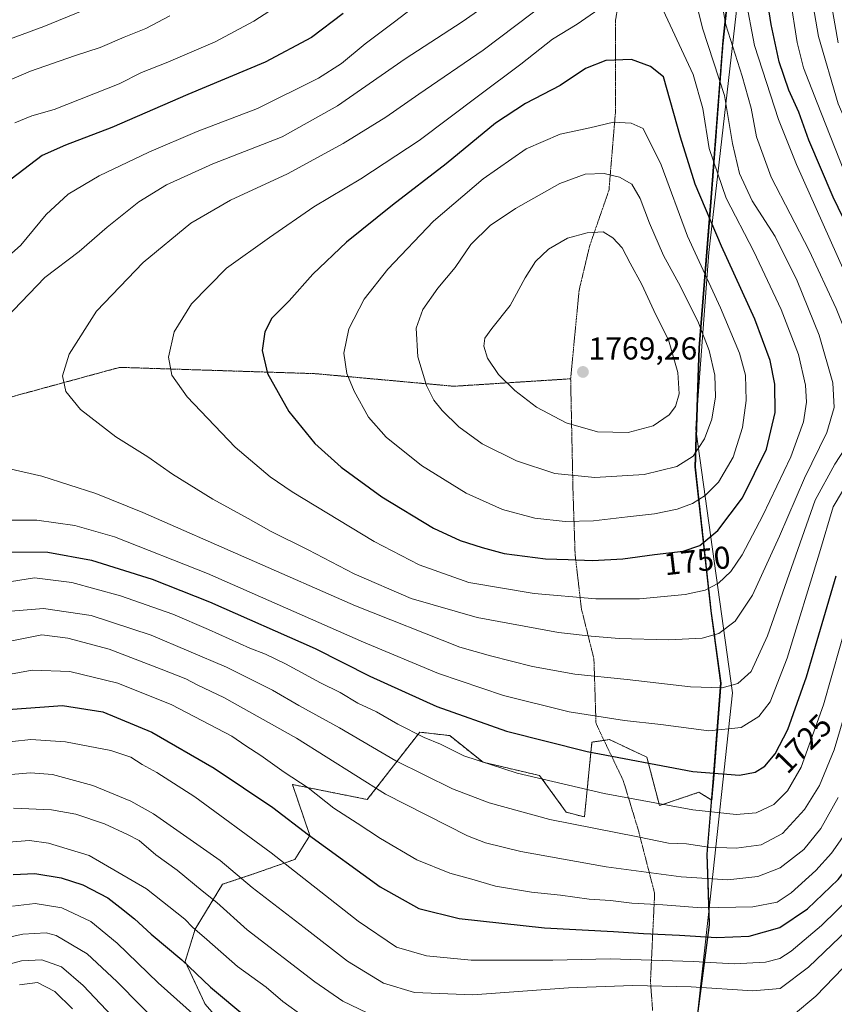
# Model space of a CAD drawing. Units: metres. Extents: x 671914 to 675376, y 4744460 to 4746859.
# Drawn here: x 674903 to 675161, y 4744955 to 4745267 of the extents above; entities that cross this region are included whole.
import ezdxf
from ezdxf.enums import TextEntityAlignment as Align

# ---------------------------------------------------------------- set-up
doc = ezdxf.new("R2010")
doc.units = ezdxf.units.M
doc.header["$MEASUREMENT"] = 0
doc.linetypes.add('TRAZOS', pattern=[0.75, 0.5, -0.25])
doc.linetypes.add('TRAZOS2', pattern=[0.375, 0.25, -0.125])
for name, color, linetype, lineweight in [('Arbolado forestal', 92, 'TRAZOS', 0), ('Arbolado forestal CxS', 92, 'Continuous', 0), ('Carátula', 7, 'Continuous', 5), ('Comarca', 2, 'Continuous', 13), ('Comarca CxS', 133, 'Continuous', 0), ('Comunidad autónoma', 142, 'Continuous', 30), ('Comunidad Autónoma CxS', 142, 'Continuous', 0), ('Curva de nivel maestra', 36, 'Continuous', 30), ('Curva de nivel normal', 36, 'Continuous', 0), ('Espacio natural protegido', 2, 'Continuous', 13), ('Espacio natural protegido CxS', 2, 'Continuous', 0), ('Municipio', 9, 'Continuous', 13), ('Municipio CxS', 142, 'Continuous', 0), ('Pastizal CxS', 92, 'Continuous', 0), ('Provincia', 19, 'Continuous', 0), ('Provincia CxS', 1, 'Continuous', 0), ('Punto de cota en terreno', 7, 'Continuous', 0), ('Rótulo de curva de nivel directora', 19, 'Continuous', 0), ('Rótulo de punto de cota en terreno', 19, 'Continuous', 0), ('Vía pecuaria eje', 92, 'TRAZOS2', 0)]:
    doc.layers.add(name, color=color, linetype=linetype, lineweight=lineweight)
doc.styles.add('Arial', font='txt', dxfattribs={"height": 0.2})

# ---------------------------------------------------------------- blocks, each defined once
blk = doc.blocks.new('5PATER')
at = {"layer": 'Carátula', "linetype": 'Continuous', "lineweight": 5}
h = blk.add_hatch(color=250, dxfattribs=at)
edge = h.paths.add_edge_path()
edge.add_ellipse((0, 0.01), major_axis=(-1.33, -1.34), ratio=0.999422, start_angle=0, end_angle=360)

msp = doc.modelspace()

# ---------------------------------------------------------------- linework, layer by layer
at = {"layer": 'Arbolado forestal', "color": 92, "linetype": 'TRAZOS', "lineweight": 0}
msp.add_polyline3d([(675129.11, 4745293.89, 1728.76), (675125.48, 4745260, 1735.42), (675125.36, 4745258.46, 1735.83), (675121.62, 4745208.82, 1747.87), (675117.9, 4745162.6, 1760.93), (675116.64, 4745124.84, 1758.65), (675121.66, 4745079.21, 1742.41), (675124.74, 4745056.41, 1735.32), (675122.42, 4745026.1, 1724.3), (675122.32, 4745024.94, 1723.86), (675121.86, 4745019.32, 1721.55), (675118.03, 4745021.65, 1722.26), (675117.75, 4745021.82, 1722.31), (675105.26, 4745017.61, 1719.52), (675101.24, 4745032.97, 1725.52), (675093.64, 4745036.52, 1726.38), (675089.38, 4745038.5, 1726.82), (675087.7, 4745038.26, 1726.55), (675083.85, 4745037.71, 1726.1), (675081.48, 4745014, 1716), (675075.73, 4745015.5, 1716.18), (675067.29, 4745027.11, 1720.35), (675049.35, 4745031.33, 1719.79), (675038.81, 4745039.77, 1721.45), (675029.3, 4745040.87, 1720.14), (675012.7, 4745019.53, 1708.12), (674988.99, 4745024.27, 1703.94), (674994.5, 4745008.11, 1699.79), (674989.78, 4745000.56, 1696.03), (674976.34, 4744995.82, 1691.07), (674966.86, 4744992.66, 1687.18), (674958.16, 4744978.43, 1679.93), (674955, 4744968.15, 1674.82), (674961.32, 4744954.71, 1672.15), (674982.66, 4744930.21, 1668.51)], dxfattribs=at)
at = {"layer": 'Arbolado forestal CxS', "color": 92, "linetype": 'Continuous', "lineweight": 0}
msp.add_polyline3d([(674982.66, 4744930.21, 1668.51), (674961.32, 4744954.71, 1672.15), (674955, 4744968.15, 1674.82), (674958.16, 4744978.43, 1679.93), (674966.86, 4744992.65, 1687.18), (674976.34, 4744995.82, 1691.07), (674989.78, 4745000.56, 1696.03), (674994.5, 4745008.11, 1699.79), (674988.99, 4745024.27, 1703.93), (675012.7, 4745019.53, 1708.12), (675029.3, 4745040.87, 1720.14), (675038.81, 4745039.77, 1721.45), (675049.36, 4745031.33, 1719.79), (675067.29, 4745027.11, 1720.35), (675075.73, 4745015.5, 1716.18), (675081.48, 4745014, 1716), (675083.85, 4745037.71, 1726.1), (675089.38, 4745038.5, 1726.82), (675093.64, 4745036.52, 1726.38), (675101.24, 4745032.97, 1725.52), (675105.26, 4745017.61, 1719.52), (675117.75, 4745021.82, 1722.31), (675118.03, 4745021.65, 1722.26), (675121.86, 4745019.32, 1721.55), (675122.32, 4745024.94, 1723.86), (675122.42, 4745026.1, 1724.3), (675124.74, 4745056.41, 1735.32), (675121.66, 4745079.21, 1742.41), (675116.64, 4745124.84, 1758.66), (675117.9, 4745162.6, 1760.93), (675121.62, 4745208.82, 1747.87), (675125.36, 4745258.46, 1735.82), (675125.48, 4745260, 1735.42), (675129.11, 4745293.89, 1728.76)], dxfattribs=at)
msp.add_polyline3d([(674982.66, 4744930.21, 1668.51), (674961.32, 4744954.71, 1672.15), (674955, 4744968.15, 1674.82), (674958.16, 4744978.43, 1679.93), (674966.86, 4744992.65, 1687.18), (674976.34, 4744995.82, 1691.07), (674989.78, 4745000.56, 1696.03), (674994.5, 4745008.11, 1699.79), (674988.99, 4745024.27, 1703.93), (675012.7, 4745019.53, 1708.12), (675029.3, 4745040.87, 1720.14), (675038.81, 4745039.77, 1721.45), (675049.36, 4745031.33, 1719.79), (675067.29, 4745027.11, 1720.35), (675075.73, 4745015.5, 1716.18), (675081.48, 4745014, 1716), (675083.85, 4745037.71, 1726.1), (675089.38, 4745038.5, 1726.82), (675093.64, 4745036.52, 1726.38), (675101.24, 4745032.97, 1725.52), (675105.26, 4745017.61, 1719.52), (675117.75, 4745021.82, 1722.31), (675118.03, 4745021.65, 1722.26), (675121.86, 4745019.32, 1721.55), (675122.32, 4745024.94, 1723.86), (675122.42, 4745026.1, 1724.3), (675124.74, 4745056.41, 1735.32), (675121.66, 4745079.21, 1742.41), (675116.64, 4745124.84, 1758.66), (675117.9, 4745162.6, 1760.93), (675121.62, 4745208.82, 1747.87), (675125.36, 4745258.46, 1735.82), (675125.48, 4745260, 1735.42), (675129.11, 4745293.89, 1728.76)], dxfattribs=at)
at = {"layer": 'Comarca', "color": 2, "linetype": 'Continuous', "lineweight": 13}
for points in [[(675127.57, 4745678.83, 1645.28), (675130.81, 4745641.7, 1643.18), (675135.68, 4745602.8, 1651.7), (675137.6, 4745581.35, 1657.36), (675139.83, 4745556.51, 1664.63), (675142.22, 4745525.43, 1671.25), (675143.9, 4745497.77, 1677.75), (675143.35, 4745481.86, 1683.46), (675143.35, 4745481.85, 1683.46), (675142.85, 4745467.25, 1687.89), (675141.89, 4745432.91, 1699.36), (675138.1, 4745400.16, 1710.58), (675134.61, 4745360.18, 1719.29), (675131.46, 4745316.51, 1724.84), (675128.95, 4745293.96, 1728.86), (675125.32, 4745260.07, 1735.51), (675121.46, 4745208.89, 1747.95), (675117.74, 4745162.68, 1760.99), (675117, 4745140.42, 1761.85)], [(675117, 4745140.42, 1761.85), (675116.85, 4745136, 1761.16)], [(675116.85, 4745136, 1761.16), (675116.48, 4745124.9, 1758.73), (675121.5, 4745079.27, 1742.46), (675124.59, 4745056.47, 1735.34), (675122.17, 4745025.01, 1723.87), (675120.29, 4745002.23, 1713.61), (675120.83, 4744984, 1704.27)], [(675120.83, 4744984, 1704.27), (675120.96, 4744979.76, 1701.87), (675117.31, 4744951.59, 1684.81), (675115.36, 4744927.01, 1670.35), (675109.55, 4744888.24, 1647.83), (675101.03, 4744855.2, 1627.4), (675097.9, 4744843.09, 1619.99)]]:
    msp.add_polyline3d(points, dxfattribs=at)
at = {"layer": 'Comarca CxS', "color": 133, "linetype": 'Continuous', "lineweight": 0}
msp.add_polyline3d([(675128.95, 4745293.96, 1728.86), (675125.32, 4745260.07, 1735.51), (675121.46, 4745208.89, 1747.95), (675117.74, 4745162.68, 1760.99), (675116.48, 4745124.9, 1758.73), (675121.5, 4745079.27, 1742.46), (675124.59, 4745056.47, 1735.34), (675122.17, 4745025.01, 1723.87), (675120.29, 4745002.23, 1713.61), (675120.96, 4744979.76, 1701.87), (675117.31, 4744951.59, 1684.81), (675115.36, 4744927.01, 1670.35), (675109.55, 4744888.24, 1647.83), (675094.21, 4744828.79, 1611.86), (675070.88, 4744757.96, 1567.63)], dxfattribs=at)
msp.add_polyline3d([(675128.95, 4745293.96, 1728.86), (675125.32, 4745260.07, 1735.51), (675121.46, 4745208.89, 1747.95), (675117.74, 4745162.68, 1760.99), (675116.48, 4745124.9, 1758.73), (675121.5, 4745079.27, 1742.46), (675124.59, 4745056.47, 1735.34), (675122.17, 4745025.01, 1723.87), (675120.29, 4745002.23, 1713.61), (675120.96, 4744979.76, 1701.87), (675117.31, 4744951.59, 1684.81), (675115.36, 4744927.01, 1670.35), (675109.55, 4744888.24, 1647.83), (675094.21, 4744828.79, 1611.86), (675070.88, 4744757.96, 1567.63)], dxfattribs=at)
at = {"layer": 'Comunidad autónoma', "color": 142, "linetype": 'Continuous', "lineweight": 30}
for points in [[(675127.57, 4745678.83, 1645.28), (675130.81, 4745641.7, 1643.18), (675135.68, 4745602.8, 1651.7), (675137.6, 4745581.35, 1657.36), (675139.83, 4745556.51, 1664.63), (675142.22, 4745525.43, 1671.25), (675143.9, 4745497.77, 1677.75), (675143.35, 4745481.86, 1683.46), (675143.35, 4745481.85, 1683.46), (675142.85, 4745467.25, 1687.89), (675141.89, 4745432.91, 1699.36), (675138.1, 4745400.16, 1710.58), (675134.61, 4745360.18, 1719.29), (675131.46, 4745316.51, 1724.84), (675128.95, 4745293.96, 1728.86), (675125.32, 4745260.07, 1735.51), (675121.46, 4745208.89, 1747.95), (675117.74, 4745162.68, 1760.99), (675117, 4745140.42, 1761.85)], [(675117, 4745140.42, 1761.85), (675116.85, 4745136, 1761.16)], [(675116.85, 4745136, 1761.16), (675116.48, 4745124.9, 1758.73), (675121.5, 4745079.27, 1742.46), (675124.59, 4745056.47, 1735.34), (675122.17, 4745025.01, 1723.87), (675120.29, 4745002.23, 1713.61), (675120.83, 4744984, 1704.27)], [(675120.83, 4744984, 1704.27), (675120.96, 4744979.76, 1701.87), (675117.31, 4744951.59, 1684.81), (675115.36, 4744927.01, 1670.35), (675109.55, 4744888.24, 1647.83), (675101.03, 4744855.2, 1627.4), (675097.9, 4744843.09, 1619.99)]]:
    msp.add_polyline3d(points, dxfattribs=at)
at = {"layer": 'Comunidad Autónoma CxS', "color": 142, "linetype": 'Continuous', "lineweight": 0}
msp.add_polyline3d([(675128.95, 4745293.96, 1728.86), (675125.32, 4745260.07, 1735.51), (675121.46, 4745208.89, 1747.95), (675117.74, 4745162.68, 1760.99), (675117, 4745140.42, 1761.85), (675116.85, 4745136, 1761.16), (675116.48, 4745124.9, 1758.73), (675121.5, 4745079.27, 1742.46), (675124.59, 4745056.47, 1735.34), (675122.17, 4745025.01, 1723.87), (675120.29, 4745002.23, 1713.61), (675120.83, 4744984, 1704.27), (675120.96, 4744979.76, 1701.87), (675117.31, 4744951.59, 1684.81), (675115.36, 4744927.01, 1670.35), (675109.55, 4744888.24, 1647.83), (675097.9, 4744843.09, 1619.99), (675097.72, 4744842.4, 1619.54), (675094.21, 4744828.79, 1611.86), (675089.59, 4744814.77, 1603.61), (675070.88, 4744757.96, 1567.63)], dxfattribs=at)
msp.add_polyline3d([(675128.95, 4745293.96, 1728.86), (675125.32, 4745260.07, 1735.51), (675121.46, 4745208.89, 1747.95), (675117.74, 4745162.68, 1760.99), (675117, 4745140.42, 1761.85), (675116.85, 4745136, 1761.16), (675116.48, 4745124.9, 1758.73), (675121.5, 4745079.27, 1742.46), (675124.59, 4745056.47, 1735.34), (675122.17, 4745025.01, 1723.87), (675120.29, 4745002.23, 1713.61), (675120.83, 4744984, 1704.27), (675120.96, 4744979.76, 1701.87), (675117.31, 4744951.59, 1684.81), (675115.36, 4744927.01, 1670.35), (675109.55, 4744888.24, 1647.83), (675097.9, 4744843.09, 1619.99), (675097.72, 4744842.4, 1619.54), (675094.21, 4744828.79, 1611.86), (675089.59, 4744814.77, 1603.61), (675070.88, 4744757.96, 1567.63)], dxfattribs=at)
at = {"layer": 'Curva de nivel maestra', "color": 36, "linetype": 'Continuous', "lineweight": 30}
for points in [[(675174.76, 4745180.47, 1725), (675160.29, 4745210.36, 1725), (675152.59, 4745228.46, 1725), (675149.41, 4745237.32, 1725), (675146.21, 4745244.28, 1725), (675143.16, 4745253.3, 1725), (675140.65, 4745265.09, 1725), (675137.92, 4745282.56, 1725)], [(675123.31, 4744975.84, 1700), (675133.71, 4744976.19, 1700), (675143.4, 4744978.95, 1700), (675152.11, 4744984.91, 1700), (675161.84, 4744994.2, 1700), (675170.52, 4745005.13, 1700), (675176.29, 4745016.07, 1700), (675184.64, 4745042.2, 1700), (675198.45, 4745090.28, 1700), (675201.57, 4745099.59, 1700), (675205.26, 4745107.09, 1700), (675212.44, 4745113.76, 1700), (675228.73, 4745125.76, 1700), (675234.49, 4745131.76, 1700), (675235.2, 4745136.46, 1700), (675233.49, 4745144.21, 1700), (675229.03, 4745154.46, 1700), (675221.18, 4745167.75, 1700), (675212.38, 4745181.46, 1700), (675203.41, 4745199.02, 1700), (675187.12, 4745230.5, 1700), (675179.66, 4745246.81, 1700), (675174.96, 4745261.1, 1700), (675172.14, 4745275.08, 1700)], [(675005.06, 4745268.64, 1725), (674995, 4745260.98, 1725), (674980.37, 4745253.2, 1725), (674955.9, 4745242.91, 1725), (674931.75, 4745232.43, 1725), (674917.08, 4745226.91, 1725), (674909.66, 4745223.64, 1725), (674899.93, 4745216.1, 1725)], [(675084.04, 4745095.22, 1750), (675093.61, 4745095.78, 1750), (675103.7, 4745097.21, 1750), (675112.73, 4745098.25, 1750), (675118.01, 4745099.98, 1750), (675123.77, 4745104.72, 1750), (675131.5, 4745115.09, 1750), (675139.1, 4745130.52, 1750), (675141.87, 4745142.12, 1750), (675141.77, 4745151.18, 1750), (675140.26, 4745158.64, 1750), (675135.47, 4745171.68, 1750), (675124.87, 4745194.89, 1750), (675116.51, 4745214.51, 1750), (675111.93, 4745229.36, 1750), (675106.5, 4745248.52, 1750), (675102.37, 4745251.81, 1750), (675096.36, 4745254.02, 1750), (675088.27, 4745253.65, 1750), (675081.84, 4745251.11, 1750), (675073.8, 4745245.75, 1750), (675062.85, 4745240.08, 1750), (675053.28, 4745233.87, 1750), (675037.71, 4745220.91, 1750), (675020.7, 4745207.87, 1750), (675006.08, 4745196.08, 1750), (674995.48, 4745185.95, 1750), (674987.94, 4745177.55, 1750), (674982.47, 4745172.02, 1750), (674980.21, 4745167.67, 1750), (674979.38, 4745161.84, 1750), (674981.05, 4745154.52, 1750), (674987.88, 4745142.47, 1750), (674996.1, 4745132.38, 1750), (675004.37, 4745124.88, 1750), (675017.34, 4745115.41, 1750), (675033.63, 4745105.54, 1750), (675042.11, 4745101.57, 1750), (675049.07, 4745099.43, 1750), (675056.01, 4745097.46, 1750), (675069.17, 4745095.81, 1750), (675076.35, 4745095.58, 1750), (675084.04, 4745095.22, 1750)], [(674898.83, 4745098.02, 1725), (674911.52, 4745097.9, 1725), (674925.35, 4745095.4, 1725), (674944.59, 4745089.34, 1725), (674962.72, 4745082.15, 1725), (674996.16, 4745067.35, 1725), (675013.53, 4745058.57, 1725), (675034.68, 4745049.04, 1725), (675056.83, 4745041.2, 1725), (675082.34, 4745034.71, 1725), (675115.84, 4745028.43, 1725), (675130.62, 4745027.28, 1725)], [(675130.62, 4745027.28, 1725), (675135.55, 4745028.22, 1725), (675138.67, 4745030.08, 1725), (675141.88, 4745033.97, 1725), (675145.89, 4745041.66, 1725), (675151.86, 4745058.41, 1725), (675161.17, 4745090.39, 1725)], [(674897.42, 4745047.92, 1700), (674916.12, 4745049.29, 1700), (674928.92, 4745047.28, 1700), (674944.48, 4745040.9, 1700), (674964.18, 4745029.45, 1700), (674982.74, 4745017, 1700), (674994.1, 4745008.35, 1700), (675016.8, 4744991.84, 1700), (675028.97, 4744985, 1700), (675041.8, 4744981.83, 1700), (675068.83, 4744978.87, 1700), (675090.7, 4744977.75, 1700), (675100.18, 4744977.05, 1700), (675111.57, 4744976.58, 1700), (675123.31, 4744975.84, 1700)], [(674900.55, 4744995.73, 1675), (674907.42, 4744996.09, 1675), (674915.77, 4744994.67, 1675), (674922.57, 4744992.46, 1675), (674930.48, 4744988.36, 1675), (674934.36, 4744985.39, 1675), (674938.96, 4744981.76, 1675), (674944.23, 4744976.9, 1675), (674953.92, 4744968.75, 1675), (674963.05, 4744960.08, 1675), (674974.52, 4744950.46, 1675)]]:
    msp.add_polyline3d(points, dxfattribs=at)
at = {"layer": 'Curva de nivel normal', "color": 36, "linetype": 'Continuous', "lineweight": 0}
for points in [[(675108.18, 4745070.16, 1740), (675118.73, 4745070.7, 1740), (675124.03, 4745072.08, 1740), (675129.27, 4745076.01, 1740), (675134.7, 4745084.26, 1740), (675143.28, 4745102.98, 1740), (675151.21, 4745121.34, 1740), (675158.21, 4745135.83, 1740), (675160.62, 4745143.7, 1740), (675160.18, 4745151.53, 1740), (675155.82, 4745166.64, 1740), (675148.82, 4745183.84, 1740), (675141.94, 4745197.95, 1740), (675134.65, 4745209.18, 1740), (675130.56, 4745217.84, 1740), (675128.41, 4745227.44, 1740), (675125.82, 4745242.63, 1740), (675118.91, 4745263.91, 1740), (675113.02, 4745287.51, 1740)], [(675120.85, 4745041.24, 1730), (675131.08, 4745042.39, 1730), (675136.76, 4745045.81, 1730), (675140.3, 4745050.47, 1730), (675145.69, 4745064.32, 1730), (675155.92, 4745097.66, 1730), (675160.28, 4745112.3, 1730), (675166.45, 4745122.73, 1730), (675174.77, 4745132.27, 1730), (675177.72, 4745136.16, 1730), (675178.82, 4745140.62, 1730), (675178.38, 4745148.85, 1730), (675175.7, 4745158.87, 1730), (675167.74, 4745178, 1730), (675148.6, 4745220.76, 1730), (675142.96, 4745234.99, 1730), (675135.32, 4745258.44, 1730), (675129.65, 4745288.6, 1730)], [(675125.1, 4745054.9, 1735), (675130.02, 4745056.26, 1735), (675134.24, 4745060.09, 1735), (675139.44, 4745071.4, 1735), (675154.56, 4745114.4, 1735), (675160.81, 4745125.76, 1735), (675167.6, 4745136.09, 1735), (675169.66, 4745140.43, 1735), (675170, 4745146.09, 1735), (675168.66, 4745154.12, 1735), (675165.73, 4745163.85, 1735), (675161.26, 4745175.14, 1735), (675152.67, 4745193.51, 1735), (675140.64, 4745216.77, 1735), (675135.98, 4745229.52, 1735), (675134.3, 4745238.58, 1735), (675131.45, 4745248.76, 1735), (675126.26, 4745264.96, 1735), (675122.22, 4745287.16, 1735)], [(675129.54, 4745004.08, 1715), (675137.45, 4745005.12, 1715), (675144.2, 4745008.75, 1715), (675151.16, 4745016.37, 1715), (675155.96, 4745023.91, 1715), (675160.61, 4745035.23, 1715), (675168.92, 4745063.38, 1715), (675178.16, 4745099.41, 1715), (675180.39, 4745106.2, 1715), (675183.97, 4745112.72, 1715), (675191.4, 4745120.68, 1715), (675203.45, 4745130.92, 1715), (675207.73, 4745135.68, 1715), (675208.35, 4745138.6, 1715), (675207.9, 4745141.89, 1715), (675205.3, 4745148.05, 1715), (675198.47, 4745162.36, 1715), (675190.77, 4745180.17, 1715), (675172.47, 4745215.7, 1715), (675161.84, 4745240.01, 1715), (675155.64, 4745261.29, 1715), (675151.94, 4745282.64, 1715)], [(675075.22, 4745276.65, 1740), (675049.42, 4745257, 1740), (675028.97, 4745243.07, 1740), (675018.55, 4745235.74, 1740), (675005.07, 4745227.37, 1740), (674987.41, 4745217.78, 1740), (674969.41, 4745209.46, 1740), (674956.75, 4745202.15, 1740), (674941.75, 4745189.64, 1740), (674926.96, 4745174.23, 1740), (674918.26, 4745160.66, 1740), (674916.1, 4745153.78, 1740), (674917.17, 4745148.84, 1740), (674921.8, 4745143.14, 1740), (674933.06, 4745134.4, 1740), (674943.16, 4745128.16, 1740), (674950.95, 4745122.63, 1740), (674963.73, 4745114.74, 1740), (674974.93, 4745108.62, 1740), (674982.26, 4745104.48, 1740), (674993.94, 4745098.64, 1740), (675008.57, 4745091.05, 1740), (675026.64, 4745083.23, 1740), (675047.53, 4745077.17, 1740), (675073.26, 4745072.43, 1740), (675083.64, 4745071.28, 1740), (675092.48, 4745070.54, 1740), (675108.18, 4745070.16, 1740)], [(675033.91, 4745275.71, 1730), (675021.31, 4745265.96, 1730), (675012.02, 4745258.95, 1730), (675004.53, 4745252.7, 1730), (674997.25, 4745248.1, 1730), (674977.87, 4745238.5, 1730), (674958.82, 4745231.16, 1730), (674943.48, 4745224.6, 1730), (674927.75, 4745217.15, 1730), (674917.97, 4745211.32, 1730), (674910.96, 4745204.89, 1730), (674902.97, 4745195.18, 1730), (674891.08, 4745184.69, 1730)], [(675056.86, 4745275.91, 1735), (675042.74, 4745265.94, 1735), (675024.71, 4745254.24, 1735), (675003.29, 4745239.34, 1735), (674985.71, 4745229.55, 1735), (674963.76, 4745220.96, 1735), (674949.06, 4745214.29, 1735), (674940.36, 4745208.93, 1735), (674930.31, 4745200.91, 1735), (674921.42, 4745193.18, 1735), (674910.59, 4745184.98, 1735), (674895.59, 4745169.41, 1735)], [(674990.13, 4745274.9, 1720), (674976.81, 4745266.13, 1720), (674964.47, 4745259.6, 1720), (674948.99, 4745252.93, 1720), (674941.21, 4745249.9, 1720), (674934.08, 4745246.3, 1720), (674913.51, 4745238.18, 1720), (674906.46, 4745236.15, 1720), (674901.08, 4745233.96, 1720)], [(675129.54, 4745014.76, 1720), (675135.9, 4745015.31, 1720), (675141.52, 4745017.96, 1720), (675145.76, 4745022.23, 1720), (675150.09, 4745029.78, 1720), (675157.17, 4745049.52, 1720), (675167.8, 4745086.75, 1720), (675172.92, 4745107.55, 1720), (675180.74, 4745118.54, 1720), (675194.14, 4745131.43, 1720), (675197.96, 4745135.87, 1720), (675197.83, 4745140.13, 1720), (675194.64, 4745152.34, 1720), (675187.93, 4745169.6, 1720), (675175.39, 4745195.42, 1720), (675163.67, 4745218.88, 1720), (675155.19, 4745240.28, 1720), (675150.89, 4745251.37, 1720), (675148.85, 4745259.4, 1720), (675146.67, 4745273.69, 1720)], [(675098.92, 4745083.13, 1745), (675113.4, 4745084.48, 1745), (675119.76, 4745085.83, 1745), (675123.93, 4745088.08, 1745), (675127.84, 4745091.76, 1745), (675131.4, 4745097.09, 1745), (675138.04, 4745109.5, 1745), (675146.88, 4745128.07, 1745), (675150.83, 4745139.17, 1745), (675151.81, 4745145.43, 1745), (675151.48, 4745150.78, 1745), (675149.29, 4745160.53, 1745), (675143.84, 4745174.78, 1745), (675135.18, 4745193.15, 1745), (675126.4, 4745210.09, 1745), (675120.95, 4745225.82, 1745), (675119, 4745238.5, 1745), (675115.88, 4745249.25, 1745), (675104.94, 4745272.96, 1745)], [(675161.9, 4745259.28, 1710), (675159.78, 4745271.38, 1710)], [(674922.42, 4745269.47, 1710), (674910.24, 4745264.45, 1710), (674892.4, 4745257.9, 1710)], [(674950.11, 4745267.89, 1715), (674942.58, 4745263.8, 1715), (674935.68, 4745261.12, 1715), (674928.13, 4745257.86, 1715), (674919.94, 4745255.21, 1715), (674906.03, 4745250.34, 1715), (674897.87, 4745246.86, 1715)], [(675086, 4745269.91, 1745), (675079.15, 4745265.18, 1745), (675071.41, 4745260.5, 1745), (675061.33, 4745252.51, 1745), (675047.94, 4745242.54, 1745), (675029.09, 4745228.35, 1745), (675010.6, 4745216.15, 1745), (674995.74, 4745207.29, 1745), (674981.74, 4745197.64, 1745), (674968.08, 4745187.85, 1745), (674957.01, 4745176.55, 1745), (674951.57, 4745167.67, 1745), (674949.76, 4745159.73, 1745), (674950.77, 4745154, 1745), (674955.6, 4745147.09, 1745), (674970.88, 4745131.19, 1745), (674981.96, 4745121.81, 1745), (674988.91, 4745117, 1745), (675014.85, 4745101.3, 1745), (675029.18, 4745093.87, 1745), (675044.81, 4745088.28, 1745), (675065.59, 4745084.8, 1745), (675085.14, 4745083.14, 1745), (675098.92, 4745083.13, 1745)], [(675075.41, 4745107.58, 1755), (675084.4, 4745107.8, 1755), (675095.07, 4745109.08, 1755), (675103.71, 4745110, 1755), (675110.9, 4745111.49, 1755), (675115.69, 4745113.28, 1755), (675119.73, 4745115.83, 1755), (675123.93, 4745120.12, 1755), (675128.54, 4745128.02, 1755), (675131.55, 4745137.43, 1755), (675132.74, 4745145.91, 1755), (675132.47, 4745153.95, 1755), (675130.62, 4745161, 1755), (675124.56, 4745175.36, 1755), (675114.08, 4745198, 1755), (675105.76, 4745220.67, 1755), (675100.11, 4745232.13, 1755), (675096.26, 4745233.84, 1755), (675090.68, 4745234.16, 1755), (675083.2, 4745232.41, 1755), (675073.74, 4745230.32, 1755), (675063.07, 4745225.67, 1755), (675049.41, 4745216.16, 1755), (675033.69, 4745202.79, 1755), (675019.21, 4745187.54, 1755), (675011.75, 4745178.1, 1755), (675006.85, 4745168.69, 1755), (675005.3, 4745160.99, 1755), (675006.18, 4745154.54, 1755), (675008.5, 4745148.91, 1755), (675013.12, 4745140.7, 1755), (675018.63, 4745134.37, 1755), (675029.86, 4745125.38, 1755), (675043.99, 4745116.56, 1755), (675055.57, 4745111.39, 1755), (675065.74, 4745108.68, 1755), (675075.41, 4745107.58, 1755)], [(675084.82, 4745121.55, 1760), (675100.4, 4745122.54, 1760), (675110.78, 4745125.08, 1760), (675115.96, 4745128.32, 1760), (675119.52, 4745133.76, 1760), (675121.8, 4745140.02, 1760), (675123.03, 4745147.12, 1760), (675122.83, 4745154.02, 1760), (675120.96, 4745161.76, 1760), (675117.59, 4745170.6, 1760), (675111.91, 4745182.13, 1760), (675106.52, 4745191.93, 1760), (675102.14, 4745202.1, 1760), (675099.13, 4745210.01, 1760), (675096.47, 4745214.49, 1760), (675092.54, 4745216.7, 1760), (675087.74, 4745217.93, 1760), (675081.74, 4745217.64, 1760), (675073.7, 4745214.68, 1760), (675059.61, 4745206.81, 1760), (675051.64, 4745201.42, 1760), (675045.53, 4745195.42, 1760), (675040.5, 4745188.08, 1760), (675035.08, 4745181.52, 1760), (675030.29, 4745174.84, 1760), (675028.18, 4745168.86, 1760), (675028.69, 4745159.76, 1760), (675031.48, 4745150.76, 1760), (675033.74, 4745146.02, 1760), (675036.38, 4745142.75, 1760), (675041.7, 4745137.64, 1760), (675049.06, 4745132.23, 1760), (675059.91, 4745126.87, 1760), (675072.05, 4745122.8, 1760), (675084.82, 4745121.55, 1760)], [(675095.36, 4745135.86, 1765), (675103.27, 4745137.98, 1765), (675108.33, 4745141.41, 1765), (675110.36, 4745144.1, 1765), (675111.53, 4745148.12, 1765), (675111.11, 4745154.81, 1765), (675108.15, 4745165.18, 1765), (675104.05, 4745173.08, 1765), (675099.68, 4745182.72, 1765), (675095.98, 4745189.5, 1765), (675093.45, 4745194.35, 1765), (675090.52, 4745197.52, 1765), (675087.4, 4745199.41, 1765), (675082.35, 4745199.13, 1765), (675076.15, 4745197.42, 1765), (675070.07, 4745193.88, 1765), (675065.94, 4745190.03, 1765), (675062.67, 4745184.82, 1765), (675058, 4745176.09, 1765), (675052.17, 4745168.76, 1765), (675049.96, 4745165.69, 1765), (675049.57, 4745163.16, 1765), (675050.75, 4745159.42, 1765), (675054.31, 4745154.24, 1765), (675059.4, 4745149.08, 1765), (675066.34, 4745143.82, 1765), (675075.71, 4745138.91, 1765), (675085.58, 4745136.02, 1765), (675095.36, 4745135.86, 1765)], [(674891.44, 4745126.05, 1735), (674909.61, 4745122.01, 1735), (674926.72, 4745116.49, 1735), (674941.61, 4745110.42, 1735), (675008.98, 4745080.9, 1735), (675042.04, 4745067.75, 1735), (675051.74, 4745065.1, 1735), (675065.07, 4745061.68, 1735), (675078.4, 4745059.24, 1735), (675095.06, 4745057.52, 1735), (675115.06, 4745055.2, 1735), (675125.1, 4745054.9, 1735)], [(674894.4, 4745108.08, 1730), (674907.99, 4745108, 1730), (674920.02, 4745106.36, 1730), (674932.67, 4745102.78, 1730), (674962.11, 4745091.17, 1730), (675011.45, 4745069.35, 1730), (675035.3, 4745059.44, 1730), (675055.87, 4745052.52, 1730), (675076.62, 4745047.32, 1730), (675094.22, 4745044.57, 1730), (675105.67, 4745043.28, 1730), (675120.85, 4745041.24, 1730)], [(674892.64, 4745087.4, 1720), (674907.23, 4745089.74, 1720), (674919.11, 4745088.28, 1720), (674934.52, 4745084.08, 1720), (674951.09, 4745078.28, 1720), (674962.44, 4745073.42, 1720), (674975.45, 4745067.5, 1720), (674980.48, 4745065.59, 1720), (674986.83, 4745062.52, 1720), (674997.86, 4745056.54, 1720), (675004.08, 4745053.38, 1720), (675009.7, 4745050.04, 1720), (675015.62, 4745047.28, 1720), (675022.38, 4745043.37, 1720), (675030.7, 4745039.14, 1720), (675035.87, 4745037.01, 1720), (675043.29, 4745033.32, 1720), (675060.2, 4745027.9, 1720), (675087.74, 4745021.44, 1720), (675115.82, 4745016.2, 1720), (675129.54, 4745014.76, 1720)], [(674898.55, 4745079.1, 1715), (674910.08, 4745080.1, 1715), (674925.2, 4745077.88, 1715), (674944.24, 4745071.59, 1715), (674968.08, 4745061.41, 1715), (674982.63, 4745054.22, 1715), (674990.98, 4745049.31, 1715), (675003.91, 4745042.27, 1715), (675021.71, 4745031.75, 1715), (675039.68, 4745022.94, 1715), (675051.35, 4745018.45, 1715), (675070.5, 4745013.24, 1715), (675098.34, 4745007.74, 1715), (675108.06, 4745005.74, 1715), (675113.81, 4745005.52, 1715), (675120.74, 4745004.47, 1715), (675129.54, 4745004.08, 1715)], [(674897.42, 4745069.24, 1710), (674909.62, 4745071.67, 1710), (674917.88, 4745070.66, 1710), (674930.95, 4745067.19, 1710), (674947.42, 4745060.78, 1710), (674955.25, 4745057.77, 1710), (674959, 4745055.78, 1710), (674967.27, 4745051.82, 1710), (674990.23, 4745038.92, 1710), (675018.42, 4745021.18, 1710), (675044.46, 4745008.06, 1710), (675050.19, 4745005.84, 1710), (675061.31, 4745003.06, 1710), (675088.4, 4744998.24, 1710), (675112.07, 4744995, 1710), (675126.92, 4744994.1, 1710), (675136.38, 4744995.09, 1710), (675143.49, 4744997.88, 1710), (675150.96, 4745003.67, 1710), (675156.34, 4745010.36, 1710), (675161.82, 4745020.14, 1710)], [(674893.28, 4745058.06, 1705), (674906.52, 4745060.48, 1705), (674918.5, 4745060.07, 1705), (674933.63, 4745056.44, 1705), (674950.76, 4745049.54, 1705), (674969.74, 4745039.58, 1705), (674974.2, 4745036.57, 1705), (674978.96, 4745033.52, 1705), (674986.36, 4745028.18, 1705), (674993.95, 4745023.18, 1705), (675002.05, 4745016.81, 1705), (675009.48, 4745012.07, 1705), (675016.86, 4745007.13, 1705), (675028.34, 4745000.41, 1705), (675038.89, 4744996.14, 1705), (675045.79, 4744994.3, 1705), (675053.26, 4744992.1, 1705), (675064.74, 4744990.2, 1705), (675073.87, 4744989.26, 1705), (675082.94, 4744987.97, 1705), (675089.69, 4744987.51, 1705), (675096.49, 4744986.68, 1705), (675106.32, 4744986.15, 1705), (675118.52, 4744985.23, 1705), (675134.78, 4744985.49, 1705), (675142.52, 4744987.04, 1705), (675146.95, 4744989.93, 1705), (675154.73, 4744997.04, 1705), (675159.74, 4745002.57, 1705), (675163.96, 4745008.58, 1705)], [(674894.42, 4745037.3, 1695), (674906.08, 4745038.59, 1695), (674917.08, 4745037.8, 1695), (674931.42, 4745035.1, 1695), (674937.75, 4745032.99, 1695), (674941.42, 4745030.64, 1695), (674946.06, 4745028.09, 1695), (674958.06, 4745020.4, 1695), (674982.29, 4745002.66, 1695), (675009.8, 4744980.95, 1695), (675021.9, 4744972.75, 1695), (675031.41, 4744970.01, 1695), (675045.57, 4744968.61, 1695), (675071.51, 4744968.6, 1695), (675089.58, 4744969.04, 1695), (675115.88, 4744968.14, 1695), (675128.86, 4744967.42, 1695), (675138.84, 4744967.99, 1695), (675143.42, 4744969.15, 1695), (675146.94, 4744971.43, 1695), (675156.59, 4744979.64, 1695), (675170.94, 4744993.65, 1695)], [(674899.76, 4745027.44, 1690), (674906.04, 4745027.97, 1690), (674912.97, 4745027.46, 1690), (674925.79, 4745024, 1690), (674937.82, 4745018.95, 1690), (674944.94, 4745015.02, 1690), (674966.07, 4745000.23, 1690), (674976.24, 4744991.59, 1690), (674992.69, 4744978.92, 1690), (675006.43, 4744968.29, 1690), (675017.8, 4744961.37, 1690), (675027.62, 4744958.32, 1690), (675046.18, 4744957.64, 1690), (675076.42, 4744959.8, 1690), (675096.82, 4744960.62, 1690), (675115.32, 4744960.13, 1690), (675134.84, 4744958.88, 1690), (675143.43, 4744959.61, 1690), (675152.45, 4744966.37, 1690), (675174.76, 4744987.77, 1690)], [(675012.64, 4744951.92, 1685), (675004.9, 4744955.58, 1685), (674996.1, 4744961.71, 1685), (674974.68, 4744978.26, 1685), (674965.01, 4744986.9, 1685), (674960.36, 4744990.6, 1685), (674952.42, 4744997.11, 1685), (674945.69, 4745002, 1685), (674940.39, 4745006.57, 1685), (674936.71, 4745008.4, 1685), (674929.41, 4745011.83, 1685), (674920.42, 4745014.88, 1685), (674912.64, 4745016.3, 1685), (674900.66, 4745016.78, 1685)], [(674992.34, 4744950.89, 1680), (674985.96, 4744955.54, 1680), (674980.66, 4744960.02, 1680), (674971.54, 4744966.57, 1680), (674961.83, 4744975.19, 1680), (674957.33, 4744979.02, 1680), (674954.88, 4744981.56, 1680), (674942.77, 4744991.27, 1680), (674924.57, 4745001.77, 1680), (674911.76, 4745005.64, 1680), (674905.65, 4745006.56, 1680), (674883.08, 4745004.74, 1680)], [(674900.36, 4744985.71, 1670), (674907.54, 4744986.56, 1670), (674915.99, 4744985.21, 1670), (674925.1, 4744980.92, 1670), (674933.43, 4744974.05, 1670), (674946.43, 4744961.42, 1670), (674964.22, 4744945.58, 1670)], [(674948.54, 4744946.42, 1665), (674933.34, 4744961.9, 1665), (674923.92, 4744970.6, 1665), (674914.1, 4744976.45, 1665), (674911.01, 4744977.25, 1665), (674903.54, 4744976.89, 1665), (674884.25, 4744972.61, 1665)], [(675172.06, 4744975.21, 1685), (675154.73, 4744957.26, 1685), (675147.67, 4744951.25, 1685)], [(674891.75, 4744965.34, 1660), (674903.18, 4744968.37, 1660), (674909.63, 4744968.67, 1660), (674915.88, 4744966.46, 1660), (674922.68, 4744960.62, 1660), (674946.47, 4744935.43, 1660)], [(674919.28, 4744953.21, 1655), (674913.71, 4744958.72, 1655), (674908.26, 4744961.52, 1655), (674902.49, 4744960.84, 1655)]]:
    msp.add_polyline3d(points, dxfattribs=at)
at = {"layer": 'Espacio natural protegido', "color": 2, "linetype": 'Continuous', "lineweight": 13}
for points in [[(675127.57, 4745678.83, 1645.28), (675130.81, 4745641.7, 1643.18), (675135.68, 4745602.8, 1651.7), (675137.6, 4745581.35, 1657.36), (675139.83, 4745556.51, 1664.63), (675142.22, 4745525.43, 1671.25), (675143.9, 4745497.77, 1677.75), (675143.35, 4745481.86, 1683.46), (675143.35, 4745481.85, 1683.46), (675142.85, 4745467.25, 1687.89), (675141.89, 4745432.91, 1699.36), (675138.1, 4745400.16, 1710.58), (675134.61, 4745360.18, 1719.29), (675131.46, 4745316.51, 1724.84), (675128.95, 4745293.96, 1728.86), (675125.32, 4745260.07, 1735.51), (675121.46, 4745208.89, 1747.95), (675117.74, 4745162.68, 1760.99), (675117, 4745140.42, 1761.85)], [(675127.57, 4745678.83, 1645.28), (675149.36, 4745515.83, 1672.82), (675149.42, 4745442.33, 1694.12), (675120.86, 4745192.84, 1752.07), (675117, 4745140.42, 1761.85)], [(675117, 4745140.42, 1761.85), (675116.73, 4745136.84, 1761.36), (675116.85, 4745136, 1761.16)], [(675117, 4745140.42, 1761.85), (675116.85, 4745136, 1761.16)], [(675116.85, 4745136, 1761.16), (675116.48, 4745124.9, 1758.73), (675121.5, 4745079.27, 1742.46), (675124.59, 4745056.47, 1735.34), (675122.17, 4745025.01, 1723.87), (675120.29, 4745002.23, 1713.61), (675120.83, 4744984, 1704.27)], [(675116.85, 4745136, 1761.16), (675128.42, 4745053.34, 1734.15), (675120.83, 4744984, 1704.27)], [(675120.83, 4744984, 1704.27), (675115.29, 4744933.34, 1673.91), (675097.9, 4744843.09, 1619.99)], [(675120.83, 4744984, 1704.27), (675120.96, 4744979.76, 1701.87), (675117.31, 4744951.59, 1684.81), (675115.36, 4744927.01, 1670.35), (675109.55, 4744888.24, 1647.83), (675101.03, 4744855.2, 1627.4), (675097.9, 4744843.09, 1619.99)]]:
    msp.add_polyline3d(points, dxfattribs=at)
at = {"layer": 'Espacio natural protegido CxS', "color": 2, "linetype": 'Continuous', "lineweight": 0}
for points in [[(675149.42, 4745442.33, 1694.12), (675120.86, 4745192.84, 1752.07), (675117, 4745140.42, 1761.85), (675116.73, 4745136.84, 1761.36), (675116.85, 4745136, 1761.16), (675128.42, 4745053.34, 1734.15), (675120.83, 4744984, 1704.27), (675115.29, 4744933.34, 1673.91), (675097.9, 4744843.09, 1619.99), (675097.85, 4744842.84, 1619.84), (675097.72, 4744842.4, 1619.54), (675089.59, 4744814.77, 1603.61), (675078.73, 4744777.84, 1581.16), (675070.66, 4744731.84, 1555.27)], [(675149.42, 4745442.33, 1694.13), (675120.86, 4745192.84, 1752.07), (675117, 4745140.42, 1761.85), (675116.73, 4745136.84, 1761.36), (675116.85, 4745136, 1761.16), (675128.42, 4745053.34, 1734.15), (675120.83, 4744984, 1704.27), (675115.29, 4744933.34, 1673.91), (675097.9, 4744843.09, 1619.99), (675097.85, 4744842.84, 1619.84), (675097.72, 4744842.4, 1619.54), (675089.59, 4744814.77, 1603.61), (675078.73, 4744777.84, 1581.16), (675070.66, 4744731.84, 1555.27)], [(675128.95, 4745293.96, 1728.86), (675125.32, 4745260.07, 1735.51), (675121.46, 4745208.89, 1747.95), (675117.74, 4745162.68, 1760.99), (675116.48, 4745124.9, 1758.73), (675121.5, 4745079.27, 1742.46), (675124.59, 4745056.47, 1735.34), (675122.17, 4745025.01, 1723.87), (675120.29, 4745002.23, 1713.61), (675120.96, 4744979.76, 1701.87), (675117.31, 4744951.59, 1684.81), (675115.36, 4744927.01, 1670.35), (675109.55, 4744888.24, 1647.83), (675101.03, 4744855.2, 1627.4), (675094.21, 4744828.79, 1611.86), (675070.88, 4744757.96, 1567.63)], [(675128.95, 4745293.96, 1728.86), (675125.32, 4745260.07, 1735.51), (675121.46, 4745208.89, 1747.95), (675117.74, 4745162.68, 1760.99), (675116.48, 4745124.9, 1758.73), (675121.5, 4745079.27, 1742.46), (675124.59, 4745056.47, 1735.34), (675122.17, 4745025.01, 1723.87), (675120.29, 4745002.23, 1713.61), (675120.96, 4744979.76, 1701.87), (675117.31, 4744951.59, 1684.81), (675115.36, 4744927.01, 1670.34), (675109.55, 4744888.24, 1647.83), (675101.03, 4744855.2, 1627.4), (675094.21, 4744828.79, 1611.86), (675070.88, 4744757.96, 1567.63)]]:
    msp.add_polyline3d(points, dxfattribs=at)
at = {"layer": 'Municipio', "color": 9, "linetype": 'Continuous', "lineweight": 13}
for points in [[(675127.57, 4745678.83, 1645.28), (675130.81, 4745641.7, 1643.18), (675135.68, 4745602.8, 1651.7), (675137.6, 4745581.35, 1657.36), (675139.83, 4745556.51, 1664.63), (675142.22, 4745525.43, 1671.25), (675143.9, 4745497.77, 1677.75), (675143.35, 4745481.86, 1683.46), (675143.35, 4745481.85, 1683.46), (675142.85, 4745467.25, 1687.89), (675141.89, 4745432.91, 1699.36), (675138.1, 4745400.16, 1710.58), (675134.61, 4745360.18, 1719.29), (675131.46, 4745316.51, 1724.84), (675128.95, 4745293.96, 1728.86), (675125.32, 4745260.07, 1735.51), (675121.46, 4745208.89, 1747.95), (675117.74, 4745162.68, 1760.99), (675117, 4745140.42, 1761.85)], [(675117, 4745140.42, 1761.85), (675116.85, 4745136, 1761.16)], [(675116.85, 4745136, 1761.16), (675116.48, 4745124.9, 1758.73), (675121.5, 4745079.27, 1742.46), (675124.59, 4745056.47, 1735.34), (675122.17, 4745025.01, 1723.87), (675120.29, 4745002.23, 1713.61), (675120.83, 4744984, 1704.27)], [(675120.83, 4744984, 1704.27), (675120.96, 4744979.76, 1701.87), (675117.31, 4744951.59, 1684.81), (675115.36, 4744927.01, 1670.35), (675109.55, 4744888.24, 1647.83), (675101.03, 4744855.2, 1627.4), (675097.9, 4744843.09, 1619.99)]]:
    msp.add_polyline3d(points, dxfattribs=at)
at = {"layer": 'Municipio CxS', "color": 142, "linetype": 'Continuous', "lineweight": 0}
for points in [[(675128.95, 4745293.96, 1728.86), (675125.32, 4745260.07, 1735.51), (675121.46, 4745208.89, 1747.95), (675117.74, 4745162.68, 1760.99), (675116.48, 4745124.9, 1758.73), (675121.5, 4745079.27, 1742.46), (675124.59, 4745056.47, 1735.34), (675122.17, 4745025.01, 1723.87), (675120.29, 4745002.23, 1713.61), (675120.96, 4744979.76, 1701.87), (675117.31, 4744951.59, 1684.81), (675115.36, 4744927.01, 1670.35), (675109.55, 4744888.24, 1647.83), (675101.03, 4744855.2, 1627.4), (675094.21, 4744828.79, 1611.86), (675070.88, 4744757.96, 1567.63)], [(675128.95, 4745293.96, 1728.86), (675125.32, 4745260.07, 1735.51), (675121.46, 4745208.89, 1747.95), (675117.74, 4745162.68, 1760.99), (675116.48, 4745124.9, 1758.73), (675121.5, 4745079.27, 1742.46), (675124.59, 4745056.47, 1735.34), (675122.17, 4745025.01, 1723.87), (675120.29, 4745002.23, 1713.61), (675120.96, 4744979.76, 1701.87), (675117.31, 4744951.59, 1684.81), (675115.36, 4744927.01, 1670.34), (675109.55, 4744888.24, 1647.83), (675101.03, 4744855.2, 1627.4), (675094.21, 4744828.79, 1611.86), (675070.88, 4744757.96, 1567.63)]]:
    msp.add_polyline3d(points, dxfattribs=at)
at = {"layer": 'Pastizal CxS', "color": 92, "linetype": 'Continuous', "lineweight": 0}
for points in [[(675129.11, 4745293.89, 1728.76), (675125.48, 4745260, 1735.42), (675125.36, 4745258.46, 1735.82), (675121.62, 4745208.82, 1747.87), (675117.9, 4745162.6, 1760.93), (675116.64, 4745124.84, 1758.66), (675121.66, 4745079.21, 1742.41), (675124.74, 4745056.41, 1735.32), (675122.42, 4745026.1, 1724.3), (675122.32, 4745024.94, 1723.86), (675121.86, 4745019.32, 1721.55), (675118.03, 4745021.65, 1722.26), (675117.75, 4745021.82, 1722.31), (675105.26, 4745017.61, 1719.52), (675101.24, 4745032.97, 1725.52), (675093.64, 4745036.52, 1726.38), (675089.38, 4745038.5, 1726.82), (675083.85, 4745037.71, 1726.1), (675081.48, 4745014, 1716), (675075.73, 4745015.5, 1716.18), (675067.29, 4745027.11, 1720.35), (675049.36, 4745031.33, 1719.79), (675038.81, 4745039.77, 1721.45), (675029.3, 4745040.87, 1720.14), (675012.7, 4745019.53, 1708.12), (674988.99, 4745024.27, 1703.93), (674994.5, 4745008.11, 1699.79), (674989.78, 4745000.56, 1696.03), (674976.34, 4744995.82, 1691.07), (674966.86, 4744992.65, 1687.18), (674958.16, 4744978.43, 1679.93), (674955, 4744968.15, 1674.82), (674961.32, 4744954.71, 1672.15), (674982.66, 4744930.21, 1668.51)], [(675129.11, 4745293.89, 1728.76), (675125.48, 4745260, 1735.42), (675125.36, 4745258.46, 1735.82), (675121.62, 4745208.82, 1747.87), (675117.9, 4745162.6, 1760.93), (675116.64, 4745124.84, 1758.66), (675121.66, 4745079.21, 1742.41), (675124.74, 4745056.41, 1735.32), (675122.42, 4745026.1, 1724.3), (675122.32, 4745024.94, 1723.86), (675121.86, 4745019.32, 1721.55), (675118.03, 4745021.65, 1722.26), (675117.75, 4745021.82, 1722.31), (675105.26, 4745017.61, 1719.52), (675101.24, 4745032.97, 1725.52), (675093.64, 4745036.52, 1726.38), (675089.38, 4745038.5, 1726.82), (675083.85, 4745037.71, 1726.1), (675081.48, 4745014, 1716), (675075.73, 4745015.5, 1716.18), (675067.29, 4745027.11, 1720.35), (675049.36, 4745031.33, 1719.79), (675038.81, 4745039.77, 1721.45), (675029.3, 4745040.87, 1720.14), (675012.7, 4745019.53, 1708.12), (674988.99, 4745024.27, 1703.93), (674994.5, 4745008.11, 1699.79), (674989.78, 4745000.56, 1696.03), (674976.34, 4744995.82, 1691.07), (674966.86, 4744992.65, 1687.18), (674958.16, 4744978.43, 1679.93), (674955, 4744968.15, 1674.82), (674961.32, 4744954.71, 1672.15), (674982.66, 4744930.21, 1668.51)], [(675129.11, 4745293.89, 1728.76), (675125.48, 4745260, 1735.42), (675125.36, 4745258.46, 1735.83), (675121.62, 4745208.82, 1747.87), (675117.9, 4745162.6, 1760.93), (675116.64, 4745124.84, 1758.65), (675121.66, 4745079.21, 1742.41), (675124.74, 4745056.41, 1735.32), (675122.42, 4745026.1, 1724.3), (675122.32, 4745024.94, 1723.86), (675121.86, 4745019.32, 1721.55), (675118.03, 4745021.65, 1722.26), (675117.75, 4745021.82, 1722.31), (675105.26, 4745017.61, 1719.52), (675101.24, 4745032.97, 1725.52), (675093.64, 4745036.52, 1726.38), (675089.38, 4745038.5, 1726.82), (675087.7, 4745038.26, 1726.55), (675083.85, 4745037.71, 1726.1), (675081.48, 4745014, 1716), (675075.73, 4745015.5, 1716.18), (675067.29, 4745027.11, 1720.35), (675049.35, 4745031.33, 1719.79), (675038.81, 4745039.77, 1721.45), (675029.3, 4745040.87, 1720.14), (675012.7, 4745019.53, 1708.12), (674988.99, 4745024.27, 1703.94), (674994.5, 4745008.11, 1699.79), (674989.78, 4745000.56, 1696.03), (674976.34, 4744995.82, 1691.07), (674966.86, 4744992.66, 1687.18), (674958.16, 4744978.43, 1679.93), (674955, 4744968.15, 1674.82), (674961.32, 4744954.71, 1672.15), (674982.66, 4744930.21, 1668.51)]]:
    msp.add_polyline3d(points, dxfattribs=at)
at = {"layer": 'Provincia', "color": 19, "linetype": 'Continuous', "lineweight": 0}
for points in [[(675127.57, 4745678.83, 1645.28), (675130.81, 4745641.7, 1643.18), (675135.68, 4745602.8, 1651.7), (675137.6, 4745581.35, 1657.36), (675139.83, 4745556.51, 1664.63), (675142.22, 4745525.43, 1671.25), (675143.9, 4745497.77, 1677.75), (675143.35, 4745481.86, 1683.46), (675143.35, 4745481.85, 1683.46), (675142.85, 4745467.25, 1687.89), (675141.89, 4745432.91, 1699.36), (675138.1, 4745400.16, 1710.58), (675134.61, 4745360.18, 1719.29), (675131.46, 4745316.51, 1724.84), (675128.95, 4745293.96, 1728.86), (675125.32, 4745260.07, 1735.51), (675121.46, 4745208.89, 1747.95), (675117.74, 4745162.68, 1760.99), (675117, 4745140.42, 1761.85)], [(675117, 4745140.42, 1761.85), (675116.85, 4745136, 1761.16)], [(675116.85, 4745136, 1761.16), (675116.48, 4745124.9, 1758.73), (675121.5, 4745079.27, 1742.46), (675124.59, 4745056.47, 1735.34), (675122.17, 4745025.01, 1723.87), (675120.29, 4745002.23, 1713.61), (675120.83, 4744984, 1704.27)], [(675120.83, 4744984, 1704.27), (675120.96, 4744979.76, 1701.87), (675117.31, 4744951.59, 1684.81), (675115.36, 4744927.01, 1670.35), (675109.55, 4744888.24, 1647.83), (675101.03, 4744855.2, 1627.4), (675097.9, 4744843.09, 1619.99)]]:
    msp.add_polyline3d(points, dxfattribs=at)
at = {"layer": 'Provincia CxS', "color": 1, "linetype": 'Continuous', "lineweight": 0}
msp.add_polyline3d([(675128.95, 4745293.96, 1728.86), (675125.32, 4745260.07, 1735.51), (675121.46, 4745208.89, 1747.95), (675117.74, 4745162.68, 1760.99), (675116.48, 4745124.9, 1758.73), (675121.5, 4745079.27, 1742.46), (675124.59, 4745056.47, 1735.34), (675122.17, 4745025.01, 1723.87), (675120.29, 4745002.23, 1713.61), (675120.96, 4744979.76, 1701.87), (675117.31, 4744951.59, 1684.81), (675115.36, 4744927.01, 1670.35), (675109.55, 4744888.24, 1647.83), (675094.21, 4744828.79, 1611.86), (675070.88, 4744757.96, 1567.63)], dxfattribs=at)
msp.add_polyline3d([(675128.95, 4745293.96, 1728.86), (675125.32, 4745260.07, 1735.51), (675121.46, 4745208.89, 1747.95), (675117.74, 4745162.68, 1760.99), (675116.48, 4745124.9, 1758.73), (675121.5, 4745079.27, 1742.46), (675124.59, 4745056.47, 1735.34), (675122.17, 4745025.01, 1723.87), (675120.29, 4745002.23, 1713.61), (675120.96, 4744979.76, 1701.87), (675117.31, 4744951.59, 1684.81), (675115.36, 4744927.01, 1670.35), (675109.55, 4744888.24, 1647.83), (675094.21, 4744828.79, 1611.86), (675070.88, 4744757.96, 1567.63)], dxfattribs=at)
at = {"layer": 'Vía pecuaria eje', "color": 92, "linetype": 'TRAZOS2', "lineweight": 0}
for points in [[(675092.05, 4745270.93, 1745.32), (675091.27, 4745266.01, 1746.81), (675091.27, 4745261.16, 1747.82), (675091.27, 4745256.32, 1748.94), (675091.27, 4745251.48, 1750.6), (675091.27, 4745246.63, 1752.07), (675091.27, 4745241.79, 1753.11), (675091.27, 4745236.95, 1754.17), (675090.87, 4745232.08, 1755.49), (675090.46, 4745227.22, 1756.91), (675090.06, 4745222.35, 1758.44), (675089.65, 4745217.49, 1759.87), (675089.25, 4745212.62, 1761.21), (675087.73, 4745208.23, 1762.43), (675086.2, 4745203.84, 1763.57), (675084.68, 4745199.44, 1764.79), (675083.16, 4745195.05, 1765.92), (675082.03, 4745190.32, 1766.89), (675080.91, 4745185.59, 1767.55), (675079.78, 4745180.86, 1767.92), (675079.34, 4745176.19, 1768.03), (675078.89, 4745171.52, 1768), (675078.44, 4745166.85, 1768.23), (675078, 4745162.18, 1768.62), (675077.55, 4745157.51, 1768.88), (675077.11, 4745152.84, 1768.72)], [(674899.11, 4745146.88, 1737.89), (674903.51, 4745148.07, 1738.39), (674907.9, 4745149.27, 1738.8), (674912.3, 4745150.47, 1739.29), (674916.69, 4745151.67, 1739.93), (674921.09, 4745152.87, 1740.66), (674925.48, 4745154.07, 1741.16), (674929.88, 4745155.26, 1741.61), (674934.28, 4745156.46, 1742.24), (674939.04, 4745156.31, 1743.07), (674943.8, 4745156.15, 1743.9), (674948.57, 4745156, 1744.67), (674953.33, 4745155.85, 1745.4), (674958.1, 4745155.69, 1746.15), (674962.86, 4745155.54, 1746.93), (674967.63, 4745155.39, 1747.71), (674972.39, 4745155.23, 1748.44), (674977.16, 4745155.08, 1749.22), (674981.92, 4745154.93, 1750.1), (674986.69, 4745154.77, 1750.99), (674991.45, 4745154.62, 1751.86), (674996.22, 4745154.46, 1752.84), (675001.1, 4745154.02, 1753.86), (675005.98, 4745153.58, 1754.82), (675010.87, 4745153.13, 1755.67), (675015.75, 4745152.69, 1756.73), (675020.64, 4745152.25, 1757.68), (675025.52, 4745151.8, 1758.75), (675030.4, 4745151.36, 1759.68), (675035.29, 4745150.91, 1760.61), (675040.17, 4745150.47, 1761.47), (675044.79, 4745150.77, 1762.38), (675049.41, 4745151.06, 1763.31), (675054.02, 4745151.36, 1764.26), (675058.64, 4745151.66, 1765.22), (675063.26, 4745151.95, 1766.17), (675067.87, 4745152.25, 1767.11), (675072.49, 4745152.54, 1767.96), (675077.11, 4745152.84, 1768.72)], [(675077.11, 4745152.84, 1768.72), (675077.2, 4745148.37, 1767.66), (675077.3, 4745143.9, 1766.55), (675077.39, 4745139.44, 1765.2), (675077.48, 4745134.97, 1763.9), (675077.58, 4745130.5, 1762.5), (675077.67, 4745126.03, 1761.14), (675077.77, 4745121.56, 1759.7), (675077.86, 4745117.09, 1758.12), (675078.03, 4745112.13, 1756.49), (675078.19, 4745107.16, 1754.68), (675078.36, 4745102.19, 1752.63), (675078.52, 4745097.23, 1750.49), (675079.02, 4745092.92, 1748.69), (675079.52, 4745088.62, 1746.93), (675080.01, 4745084.32, 1745.14), (675080.51, 4745080.01, 1743.4), (675081.5, 4745076.04, 1741.83), (675082.5, 4745072.07, 1740.19), (675083.49, 4745068.1, 1738.59), (675084.48, 4745064.12, 1736.9), (675084.62, 4745060.02, 1735.35), (675084.75, 4745055.91, 1733.8), (675084.88, 4745051.81, 1732.19), (675085.01, 4745047.7, 1730.5), (675085.15, 4745043.6, 1728.65), (675086.87, 4745039.98, 1727.18), (675088.6, 4745036.37, 1725.91), (675090.33, 4745032.75, 1724.67), (675092.06, 4745029.14, 1723.42), (675093.79, 4745025.52, 1722.06), (675094.94, 4745021.71, 1720.52), (675096.1, 4745017.91, 1718.94), (675097.26, 4745014.1, 1717.35), (675098.42, 4745010.29, 1715.79), (675099.48, 4745006.19, 1714.08), (675100.54, 4745002.08, 1712.27), (675101.6, 4744997.98, 1710.41), (675102.66, 4744993.87, 1708.35), (675103.72, 4744989.77, 1706.33), (675103.5, 4744985.13, 1703.99), (675103.28, 4744980.5, 1701.65), (675103.06, 4744975.86, 1699.02), (675102.84, 4744971.23, 1696.1), (675102.62, 4744966.59, 1693.27), (675102.4, 4744961.96, 1690.52), (675102.73, 4744957.32, 1687.6), (675103.06, 4744952.69, 1684.87)]]:
    msp.add_polyline3d(points, dxfattribs=at)

# ---------------------------------------------------------------- block references
at = {"layer": 'Punto de cota en terreno', "linetype": 'Continuous', "lineweight": 0}
msp.add_blockref('5PATER', (675081, 4745155, 1769.26), dxfattribs=at)

# ---------------------------------------------------------------- texts
at = {"layer": 'Rótulo de curva de nivel directora', "color": 19, "linetype": 'Continuous', "lineweight": 0, "style": 'Arial'}
for s, rotation, p in [('1750', 6.5699, (675117.17, 4745095.22)), ('1725', 45.7207, (675150.62, 4745037.25))]:
    msp.add_text(s, height=7, rotation=rotation, dxfattribs=at).set_placement(p, align=Align.MIDDLE_CENTER)
at = {"layer": 'Rótulo de punto de cota en terreno', "color": 19, "linetype": 'Continuous', "lineweight": 0, "style": 'Arial'}
msp.add_text('1769,26', height=7, dxfattribs=at).set_placement((675082.76, 4745156.76), align=Align.BOTTOM_LEFT)

doc.saveas('drawing.dxf')
